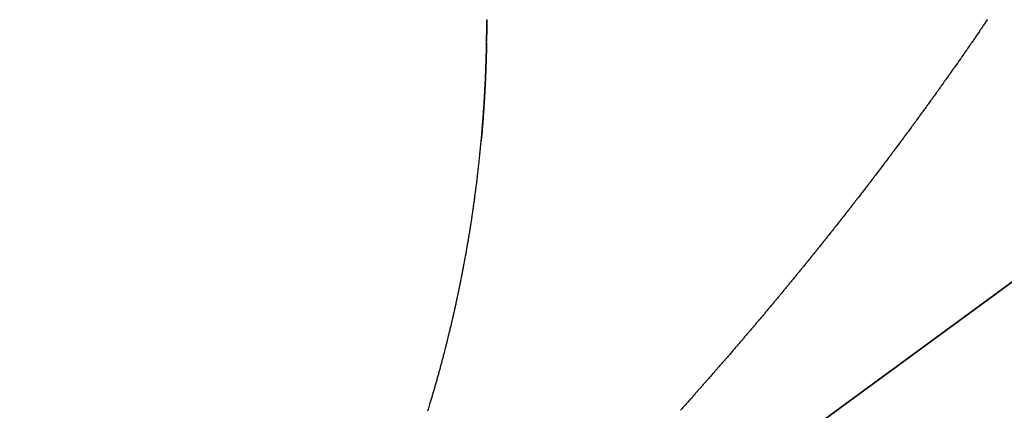
# Model space of a CAD drawing. Units: millimetres. Extents: x -268 to 441, y -276 to 276.
# Drawn here: x -51 to -50, y -69 to -68 of the extents above; entities that cross this region are included whole.
import ezdxf

# ---------------------------------------------------------------- set-up
doc = ezdxf.new("R2010")
doc.units = ezdxf.units.MM
doc.linetypes.add('DASHED', pattern=[9.652, 8.128, -1.524])
doc.layers.add('nevidi', color=4, linetype='DASHED')

msp = doc.modelspace()

# ---------------------------------------------------------------- linework, layer by layer
at = {"color": 2}
for p, q in [((-13.3633, -41.8138), (-51.2898, -69.5927)), ((-51.2898, -69.5927), (-13.3633, -41.8138)), ((-51.2898, -69.5927), (-13.3633, -41.8138)), ((-13.3633, -41.8138), (-51.2898, -69.5927))]:
    msp.add_line(p, q, dxfattribs=at)
for points in [[(-50.5, -67.9211), (-50.5, -67.9231), (-50.5, -67.9251), (-50.5, -67.9271), (-50.5, -67.9291), (-50.5, -67.9311), (-50.5, -67.9331), (-50.5001, -67.9351), (-50.5001, -67.9371), (-50.5001, -67.9391), (-50.5001, -67.9411), (-50.5001, -67.9431), (-50.5001, -67.9451), (-50.5002, -67.9471), (-50.5002, -67.9491), (-50.5002, -67.9511), (-50.5002, -67.9531), (-50.5003, -67.9551), (-50.5003, -67.9571)], [(-50.5003, -67.9591), (-50.5003, -67.9593), (-50.5004, -67.9611), (-50.5004, -67.9612), (-50.5004, -67.9631), (-50.5004, -67.9632), (-50.5005, -67.9651), (-50.5005, -67.9652), (-50.5005, -67.9671), (-50.5005, -67.9672), (-50.5005, -67.9691), (-50.5005, -67.9692), (-50.5006, -67.971), (-50.5006, -67.9712), (-50.5006, -67.973), (-50.5006, -67.9732), (-50.5007, -67.975), (-50.5007, -67.9752), (-50.5007, -67.977), (-50.5007, -67.9772), (-50.5008, -67.979), (-50.5008, -67.9791), (-50.5008, -67.981), (-50.5008, -67.9811), (-50.5009, -67.983), (-50.5009, -67.9831), (-50.5009, -67.9849), (-50.5009, -67.9851), (-50.501, -67.9869), (-50.501, -67.9871), (-50.5011, -67.9889), (-50.5011, -67.9891), (-50.5011, -67.9909), (-50.5011, -67.991), (-50.5012, -67.9929), (-50.5012, -67.993), (-50.5012, -67.9949), (-50.5013, -67.995), (-50.5013, -67.9968), (-50.5013, -67.997), (-50.5014, -67.9988), (-50.5014, -67.999), (-50.5015, -68.0008), (-50.5015, -68.0009), (-50.5015, -68.0028), (-50.5015, -68.0029), (-50.5016, -68.0047), (-50.5016, -68.0049), (-50.5017, -68.0067), (-50.5017, -68.0069)], [(-50.5018, -68.0087), (-50.5018, -68.0107), (-50.5019, -68.0126), (-50.502, -68.0146), (-50.5021, -68.0166), (-50.5022, -68.0186), (-50.5022, -68.0205), (-50.5023, -68.0225), (-50.5024, -68.0245), (-50.5025, -68.0264), (-50.5026, -68.0284), (-50.5027, -68.0304), (-50.5028, -68.0323), (-50.5029, -68.0343), (-50.503, -68.0363), (-50.5031, -68.0382), (-50.5032, -68.0402), (-50.5033, -68.0422), (-50.5034, -68.0441), (-50.5035, -68.0461), (-50.5036, -68.048), (-50.5038, -68.05), (-50.5039, -68.0519), (-50.504, -68.0538), (-50.5041, -68.0558), (-50.5042, -68.0577), (-50.5043, -68.0597), (-50.5045, -68.0616), (-50.5046, -68.0635), (-50.5047, -68.0655), (-50.5048, -68.0674), (-50.505, -68.0694), (-50.5051, -68.0713), (-50.5052, -68.0732), (-50.5054, -68.0752), (-50.5055, -68.0771), (-50.5056, -68.079), (-50.5058, -68.081), (-50.5059, -68.0829), (-50.506, -68.0848), (-50.5062, -68.0868), (-50.5063, -68.0887), (-50.5065, -68.0906), (-50.5066, -68.0926), (-50.5068, -68.0945), (-50.5069, -68.0964), (-50.5071, -68.0983), (-50.5072, -68.1003), (-50.5074, -68.1022), (-50.5075, -68.1041), (-50.5077, -68.106), (-50.5079, -68.108), (-50.508, -68.1099), (-50.5082, -68.1118), (-50.5084, -68.1137), (-50.5085, -68.1157), (-50.5087, -68.1176), (-50.5089, -68.1195), (-50.509, -68.1214), (-50.5092, -68.1233), (-50.5094, -68.1252)]]:
    msp.add_lwpolyline(points, dxfattribs=at)
at = {"layer": 'nevidi', "color": 7, "linetype": 'Continuous'}
for points in [[(-50.5002, -67.9486), (-50.5002, -67.9468), (-50.5002, -67.9467), (-50.5001, -67.9448), (-50.5001, -67.9447), (-50.5001, -67.9428), (-50.5001, -67.9427), (-50.5001, -67.9408), (-50.5001, -67.9407), (-50.5001, -67.9389), (-50.5001, -67.9387), (-50.5001, -67.9369), (-50.5001, -67.9367), (-50.5, -67.9349), (-50.5, -67.9347), (-50.5, -67.9329), (-50.5, -67.9327), (-50.5, -67.9309), (-50.5, -67.9307), (-50.5, -67.9289), (-50.5, -67.9288), (-50.5, -67.9269), (-50.5, -67.9268), (-50.5, -67.9249), (-50.5, -67.9248), (-50.5, -67.9229), (-50.5, -67.9228), (-50.5, -67.9209), (-50.5, -67.9208), (-50.5, -67.92)], [(-49.6533, -67.9201), (-49.6538, -67.9208), (-49.655, -67.9226), (-49.6554, -67.9232), (-49.6566, -67.925), (-49.6571, -67.9257), (-49.6583, -67.9275), (-49.6587, -67.9281), (-49.6599, -67.9299), (-49.6604, -67.9306), (-49.6616, -67.9324), (-49.662, -67.933), (-49.6633, -67.9349), (-49.6637, -67.9355), (-49.6649, -67.9373), (-49.6654, -67.9379), (-49.6666, -67.9397), (-49.667, -67.9403), (-49.6682, -67.9421), (-49.6687, -67.9428), (-49.6699, -67.9446), (-49.6703, -67.9452), (-49.6716, -67.947), (-49.6719, -67.9475), (-49.6733, -67.9495), (-49.6737, -67.95), (-49.6749, -67.9519), (-49.6753, -67.9524), (-49.6766, -67.9543), (-49.677, -67.9549), (-49.6783, -67.9568), (-49.6787, -67.9573), (-49.68, -67.9592), (-49.6804, -67.9598), (-49.6817, -67.9617), (-49.682, -67.9622), (-49.6833, -67.964), (-49.6837, -67.9646), (-49.6851, -67.9666), (-49.6854, -67.9671), (-49.6867, -67.9689), (-49.6871, -67.9695), (-49.6884, -67.9714), (-49.6888, -67.972), (-49.6901, -67.9738), (-49.6905, -67.9743), (-49.6918, -67.9763), (-49.6922, -67.9768), (-49.6935, -67.9787), (-49.6939, -67.9792), (-49.6952, -67.9811), (-49.6956, -67.9817), (-49.6969, -67.9836), (-49.6973, -67.9841), (-49.6985, -67.9859), (-49.6989, -67.9865), (-49.7003, -67.9885), (-49.7007, -67.989), (-49.7019, -67.9908), (-49.7023, -67.9914), (-49.7037, -67.9933), (-49.7041, -67.9939), (-49.7054, -67.9957), (-49.7057, -67.9962), (-49.7071, -67.9982), (-49.7075, -67.9987), (-49.7087, -68.0005), (-49.7092, -68.0011), (-49.7105, -68.003), (-49.7109, -68.0036), (-49.7122, -68.0054), (-49.7126, -68.006), (-49.7139, -68.0078), (-49.7143, -68.0084), (-49.7156, -68.0102), (-49.716, -68.0109), (-49.7173, -68.0127), (-49.7177, -68.0132), (-49.719, -68.015), (-49.7194, -68.0156), (-49.7207, -68.0175), (-49.7212, -68.0181), (-49.7224, -68.0199), (-49.7228, -68.0204), (-49.7242, -68.0224), (-49.7246, -68.0229), (-49.7259, -68.0248), (-49.7263, -68.0253), (-49.7276, -68.0272), (-49.728, -68.0278), (-49.7294, -68.0297), (-49.7297, -68.0302), (-49.7311, -68.032), (-49.7315, -68.0326), (-49.7328, -68.0345), (-49.7332, -68.0351), (-49.7345, -68.0369), (-49.7349, -68.0374), (-49.7363, -68.0394), (-49.7367, -68.0399), (-49.738, -68.0417), (-49.7384, -68.0423), (-49.7398, -68.0442), (-49.7402, -68.0448)], [(-50.5104, -68.1356), (-50.5102, -68.1337), (-50.5102, -68.1336), (-50.51, -68.1318), (-50.51, -68.1317), (-50.5098, -68.1299), (-50.5098, -68.1297), (-50.5096, -68.128), (-50.5096, -68.1278), (-50.5095, -68.1261), (-50.5094, -68.1259), (-50.5093, -68.1242), (-50.5093, -68.124), (-50.5091, -68.1223), (-50.5091, -68.1221), (-50.5089, -68.1204), (-50.5089, -68.1202), (-50.5088, -68.1184), (-50.5088, -68.1183), (-50.5086, -68.1165), (-50.5086, -68.1164), (-50.5084, -68.1146), (-50.5083, -68.1127), (-50.5081, -68.1108), (-50.5079, -68.1088), (-50.5078, -68.1069), (-50.5076, -68.105), (-50.5075, -68.1031), (-50.5073, -68.1011), (-50.5072, -68.0992), (-50.507, -68.0973), (-50.5068, -68.0954), (-50.5067, -68.0934), (-50.5065, -68.0915), (-50.5064, -68.0896), (-50.5063, -68.0877), (-50.5061, -68.0857), (-50.506, -68.0838), (-50.5058, -68.0819), (-50.5057, -68.0799), (-50.5056, -68.078), (-50.5054, -68.0761), (-50.5053, -68.0742), (-50.5052, -68.0722), (-50.505, -68.0703), (-50.5049, -68.0684), (-50.5048, -68.0664), (-50.5046, -68.0645), (-50.5045, -68.0625), (-50.5044, -68.0606), (-50.5043, -68.0587), (-50.5042, -68.0567), (-50.504, -68.0548), (-50.5039, -68.0529), (-50.5038, -68.0509), (-50.5037, -68.049), (-50.5036, -68.047), (-50.5035, -68.0451), (-50.5034, -68.0431), (-50.5033, -68.0412), (-50.5032, -68.0392), (-50.5031, -68.0373), (-50.503, -68.0353), (-50.5029, -68.0334), (-50.5028, -68.0314), (-50.5027, -68.0295), (-50.5026, -68.0275), (-50.5025, -68.0256), (-50.5024, -68.0236), (-50.5023, -68.0217), (-50.5022, -68.0197), (-50.5021, -68.0177), (-50.502, -68.0158), (-50.502, -68.0138), (-50.5019, -68.0119), (-50.5018, -68.0099), (-50.5017, -68.0079), (-50.5016, -68.006), (-50.5016, -68.004), (-50.5015, -68.0021), (-50.5014, -68.0001), (-50.5014, -67.9981), (-50.5013, -67.9962), (-50.5012, -67.9942), (-50.5012, -67.9922), (-50.5011, -67.9903), (-50.501, -67.9883), (-50.501, -67.9863), (-50.5009, -67.9844), (-50.5009, -67.9824), (-50.5008, -67.9804), (-50.5008, -67.9785), (-50.5007, -67.9765), (-50.5007, -67.9745), (-50.5006, -67.9725), (-50.5006, -67.9724), (-50.5006, -67.9706), (-50.5006, -67.9704), (-50.5005, -67.9686), (-50.5005, -67.9684), (-50.5005, -67.9666), (-50.5005, -67.9665), (-50.5004, -67.9647), (-50.5004, -67.9645), (-50.5004, -67.9627), (-50.5004, -67.9625), (-50.5004, -67.9607), (-50.5004, -67.9606), (-50.5003, -67.9587), (-50.5003, -67.9586), (-50.5003, -67.9567), (-50.5003, -67.9566), (-50.5003, -67.9548), (-50.5003, -67.9546), (-50.5002, -67.9528), (-50.5002, -67.9526), (-50.5002, -67.9508), (-50.5002, -67.9506), (-50.5002, -67.9488), (-50.5002, -67.9486)], [(-49.7402, -68.0448), (-49.7414, -68.0465), (-49.7419, -68.0471), (-49.7432, -68.049), (-49.7436, -68.0496), (-49.7449, -68.0514), (-49.7454, -68.052), (-49.7467, -68.0538), (-49.7471, -68.0544), (-49.7484, -68.0562), (-49.7489, -68.0569), (-49.7502, -68.0587), (-49.7506, -68.0592), (-49.7519, -68.061), (-49.7523, -68.0616), (-49.7537, -68.0635), (-49.7541, -68.0641), (-49.7554, -68.0659), (-49.7558, -68.0664), (-49.7572, -68.0683), (-49.7576, -68.0689), (-49.7589, -68.0707), (-49.7593, -68.0713), (-49.7607, -68.0731), (-49.7611, -68.0737), (-49.7624, -68.0756), (-49.7628, -68.0761), (-49.7642, -68.078), (-49.7646, -68.0785), (-49.7658, -68.0803), (-49.7664, -68.081), (-49.7677, -68.0828), (-49.7681, -68.0833), (-49.7694, -68.0851), (-49.7699, -68.0858), (-49.7712, -68.0876), (-49.7716, -68.0882), (-49.7729, -68.09), (-49.7733, -68.0905), (-49.7747, -68.0924), (-49.7751, -68.093), (-49.7765, -68.0948), (-49.7769, -68.0954), (-49.7782, -68.0972), (-49.7787, -68.0978), (-49.78, -68.0997), (-49.7804, -68.1002), (-49.7818, -68.102), (-49.7822, -68.1026), (-49.7836, -68.1045), (-49.784, -68.1051), (-49.7853, -68.1069), (-49.7857, -68.1074), (-49.7871, -68.1092), (-49.7876, -68.1099), (-49.7889, -68.1117), (-49.7893, -68.1122), (-49.7906, -68.114), (-49.7911, -68.1147), (-49.7925, -68.1165), (-49.7929, -68.1171), (-49.7942, -68.1189), (-49.7946, -68.1194), (-49.796, -68.1212), (-49.7964, -68.1218), (-49.7978, -68.1237), (-49.7982, -68.1242), (-49.7996, -68.126), (-49.8, -68.1266), (-49.8014, -68.1285), (-49.8018, -68.1291), (-49.8032, -68.1309), (-49.8036, -68.1314), (-49.805, -68.1333), (-49.8054, -68.1339), (-49.8068, -68.1357), (-49.8072, -68.1362), (-49.8086, -68.1381), (-49.809, -68.1387), (-49.8103, -68.1405), (-49.8108, -68.1411), (-49.8121, -68.1429), (-49.8125, -68.1434), (-49.8139, -68.1452), (-49.8143, -68.1458), (-49.8157, -68.1477), (-49.8161, -68.1482), (-49.8175, -68.15), (-49.8179, -68.1506), (-49.8194, -68.1525), (-49.8198, -68.1531), (-49.8211, -68.1549), (-49.8215, -68.1554), (-49.823, -68.1573), (-49.8234, -68.1579), (-49.8247, -68.1596), (-49.8252, -68.1602), (-49.8266, -68.1621), (-49.827, -68.1627), (-49.8284, -68.1644), (-49.8288, -68.165), (-49.8302, -68.1668), (-49.8306, -68.1674), (-49.8319, -68.1692), (-49.8324, -68.1697), (-49.8338, -68.1716), (-49.8342, -68.1722), (-49.8356, -68.174), (-49.836, -68.1745), (-49.8375, -68.1764), (-49.8379, -68.177), (-49.8393, -68.1788), (-49.8397, -68.1793), (-49.8411, -68.1812), (-49.8415, -68.1818), (-49.8429, -68.1835), (-49.8433, -68.1841), (-49.8447, -68.1859), (-49.8451, -68.1865), (-49.8465, -68.1883)], [(-50.5338, -68.3088), (-50.5335, -68.3071), (-50.5335, -68.307), (-50.5332, -68.3053), (-50.5332, -68.3052), (-50.5329, -68.3035), (-50.5329, -68.3034), (-50.5326, -68.3017), (-50.5326, -68.3015), (-50.5323, -68.2998), (-50.5323, -68.2997), (-50.532, -68.298), (-50.5319, -68.2979), (-50.5317, -68.2962), (-50.5316, -68.2961), (-50.5313, -68.2944), (-50.5313, -68.2942), (-50.531, -68.2925), (-50.531, -68.2924), (-50.5307, -68.2907), (-50.5307, -68.2906), (-50.5304, -68.2889), (-50.5304, -68.2887), (-50.5301, -68.287), (-50.5301, -68.2869), (-50.5298, -68.2852), (-50.5298, -68.2851), (-50.5295, -68.2834), (-50.5295, -68.2832), (-50.5292, -68.2815), (-50.5292, -68.2814), (-50.5289, -68.2797), (-50.5289, -68.2796), (-50.5286, -68.2779), (-50.5286, -68.2777), (-50.5283, -68.276), (-50.5283, -68.2759), (-50.528, -68.2742), (-50.528, -68.274), (-50.5277, -68.2723), (-50.5277, -68.2722), (-50.5275, -68.2705), (-50.5274, -68.2704), (-50.5272, -68.2687), (-50.5269, -68.2668), (-50.5266, -68.265), (-50.5263, -68.2631), (-50.526, -68.2613), (-50.5257, -68.2594), (-50.5255, -68.2576), (-50.5252, -68.2557), (-50.5249, -68.2539), (-50.5246, -68.252), (-50.5243, -68.2501), (-50.5241, -68.2483), (-50.5238, -68.2464), (-50.5235, -68.2446), (-50.5233, -68.2427), (-50.523, -68.2409), (-50.5227, -68.239), (-50.5225, -68.2371), (-50.5222, -68.2353), (-50.5219, -68.2334), (-50.5217, -68.2316), (-50.5214, -68.2297), (-50.5211, -68.2278), (-50.5209, -68.226), (-50.5206, -68.2241), (-50.5204, -68.2222), (-50.5201, -68.2204), (-50.5199, -68.2185), (-50.5196, -68.2166), (-50.5194, -68.2148), (-50.5191, -68.2129), (-50.5189, -68.211), (-50.5187, -68.2092), (-50.5184, -68.2073), (-50.5182, -68.2054), (-50.518, -68.2041), (-50.5179, -68.2035), (-50.5177, -68.2017), (-50.5175, -68.1998), (-50.5172, -68.1979), (-50.517, -68.1961), (-50.5168, -68.1942), (-50.5165, -68.1923), (-50.5163, -68.1904), (-50.5161, -68.1886), (-50.5159, -68.1867), (-50.5156, -68.1848), (-50.5154, -68.1829), (-50.5152, -68.181), (-50.515, -68.1792), (-50.5148, -68.1773), (-50.5145, -68.1754), (-50.5143, -68.1735), (-50.5141, -68.1716), (-50.5139, -68.1697), (-50.5137, -68.1679), (-50.5135, -68.166), (-50.5133, -68.1641), (-50.5131, -68.1622), (-50.5129, -68.1603), (-50.5129, -68.1602), (-50.5127, -68.1584), (-50.5127, -68.1583), (-50.5125, -68.1565), (-50.5124, -68.1564), (-50.5123, -68.1546), (-50.5123, -68.1545), (-50.5121, -68.1527), (-50.5119, -68.1508), (-50.5117, -68.1489), (-50.5115, -68.147), (-50.5113, -68.1451), (-50.5111, -68.1432), (-50.5109, -68.1413), (-50.5107, -68.1394), (-50.5105, -68.1375), (-50.5104, -68.1356)], [(-49.8465, -68.1883), (-49.8469, -68.1888), (-49.8484, -68.1907), (-49.8488, -68.1913), (-49.8501, -68.193), (-49.8506, -68.1936), (-49.852, -68.1955), (-49.8525, -68.1961), (-49.8538, -68.1979), (-49.8542, -68.1984), (-49.8556, -68.2002), (-49.8562, -68.2009), (-49.8575, -68.2026), (-49.8579, -68.2032), (-49.8589, -68.2044), (-49.8593, -68.205), (-49.8597, -68.2055), (-49.8611, -68.2074), (-49.8616, -68.2079), (-49.863, -68.2098), (-49.8634, -68.2103), (-49.8648, -68.2121), (-49.8653, -68.2127), (-49.8667, -68.2146), (-49.8671, -68.2151), (-49.8685, -68.2169), (-49.8689, -68.2175), (-49.8703, -68.2192), (-49.8709, -68.2199), (-49.8722, -68.2217), (-49.8726, -68.2222), (-49.874, -68.224), (-49.8744, -68.2245), (-49.8759, -68.2264), (-49.8763, -68.227), (-49.8778, -68.2288), (-49.8782, -68.2293), (-49.8796, -68.2312), (-49.88, -68.2317), (-49.8815, -68.2336), (-49.8819, -68.2341), (-49.8833, -68.2359), (-49.8837, -68.2365), (-49.8851, -68.2382), (-49.8856, -68.2389), (-49.887, -68.2407), (-49.8874, -68.2412), (-49.8888, -68.243), (-49.8893, -68.2435), (-49.8907, -68.2454), (-49.8912, -68.246), (-49.8926, -68.2478), (-49.893, -68.2483), (-49.8945, -68.2502), (-49.8949, -68.2508), (-49.8963, -68.2526), (-49.8968, -68.2531), (-49.8982, -68.2549), (-49.8986, -68.2555), (-49.9, -68.2572), (-49.9005, -68.2579), (-49.9019, -68.2597), (-49.9023, -68.2602), (-49.9037, -68.262), (-49.9042, -68.2625), (-49.9057, -68.2644), (-49.9061, -68.265), (-49.9075, -68.2668), (-49.9079, -68.2673), (-49.9094, -68.2692), (-49.9099, -68.2697), (-49.9112, -68.2715), (-49.9117, -68.2721), (-49.9131, -68.2738), (-49.9135, -68.2744), (-49.915, -68.2762), (-49.9154, -68.2767), (-49.9169, -68.2786), (-49.9173, -68.2791), (-49.9187, -68.2809), (-49.9192, -68.2815), (-49.9206, -68.2832), (-49.9211, -68.2839), (-49.9225, -68.2857), (-49.923, -68.2862), (-49.9244, -68.288), (-49.9248, -68.2885), (-49.9263, -68.2904), (-49.9267, -68.2909), (-49.9282, -68.2928), (-49.9286, -68.2933), (-49.9301, -68.2951), (-49.9305, -68.2957), (-49.932, -68.2975), (-49.9324, -68.298), (-49.9338, -68.2998), (-49.9343, -68.3004), (-49.9357, -68.3021), (-49.9362, -68.3028), (-49.9376, -68.3046), (-49.9381, -68.3051), (-49.9395, -68.3069), (-49.9399, -68.3074), (-49.9414, -68.3093), (-49.9419, -68.3099), (-49.9433, -68.3116), (-49.9437, -68.3122), (-49.9452, -68.314), (-49.9457, -68.3146), (-49.9471, -68.3163), (-49.9476, -68.3169), (-49.949, -68.3187), (-49.9494, -68.3192), (-49.9509, -68.321), (-49.9513, -68.3216), (-49.9529, -68.3234), (-49.9533, -68.324), (-49.9547, -68.3257), (-49.9552, -68.3263), (-49.9566, -68.328)], [(-50.5752, -68.4968), (-50.5747, -68.495), (-50.5743, -68.4933), (-50.5738, -68.4916), (-50.5734, -68.4898), (-50.5729, -68.4881), (-50.5725, -68.4864), (-50.572, -68.4847), (-50.5717, -68.4833), (-50.5716, -68.4829), (-50.5711, -68.4812), (-50.5707, -68.4795), (-50.5702, -68.4777), (-50.5698, -68.476), (-50.5693, -68.4742), (-50.5689, -68.4725), (-50.5684, -68.4708), (-50.568, -68.469), (-50.5676, -68.4673), (-50.5671, -68.4655), (-50.5667, -68.4638), (-50.5663, -68.4621), (-50.5658, -68.4603), (-50.5654, -68.4586), (-50.565, -68.4568), (-50.5645, -68.4551), (-50.5641, -68.4533), (-50.5637, -68.4516), (-50.5633, -68.4498), (-50.5628, -68.4481), (-50.5624, -68.4463), (-50.562, -68.4446), (-50.5616, -68.4428), (-50.5612, -68.4411), (-50.5607, -68.4393), (-50.5603, -68.4376), (-50.5599, -68.4358), (-50.5595, -68.4341), (-50.5591, -68.4323), (-50.5587, -68.4306), (-50.5583, -68.4288), (-50.5579, -68.427), (-50.5575, -68.4253), (-50.557, -68.4235), (-50.5566, -68.4218), (-50.5562, -68.42), (-50.5558, -68.4182), (-50.5554, -68.4165), (-50.555, -68.4147), (-50.5546, -68.4129), (-50.5542, -68.4112), (-50.5539, -68.4094), (-50.5535, -68.4077), (-50.5531, -68.4059), (-50.5527, -68.4041), (-50.5523, -68.4023), (-50.5519, -68.4006), (-50.5515, -68.3988), (-50.5511, -68.397), (-50.5507, -68.3953), (-50.5504, -68.3935), (-50.55, -68.3917), (-50.5496, -68.3899), (-50.5492, -68.3882), (-50.5488, -68.3864), (-50.5485, -68.3846), (-50.5481, -68.3828), (-50.5477, -68.381), (-50.5473, -68.3792), (-50.547, -68.3775), (-50.5466, -68.3757), (-50.5462, -68.3739), (-50.5459, -68.3721), (-50.5455, -68.3703), (-50.5451, -68.3685), (-50.5448, -68.3667), (-50.5444, -68.3649), (-50.544, -68.3631), (-50.5437, -68.3613), (-50.5433, -68.3595), (-50.543, -68.3578), (-50.5426, -68.356), (-50.5423, -68.3542), (-50.5419, -68.3524), (-50.5416, -68.3506), (-50.5412, -68.3488), (-50.5409, -68.347), (-50.5405, -68.3452), (-50.5402, -68.3434), (-50.5398, -68.3416), (-50.5395, -68.3398), (-50.5391, -68.338), (-50.5388, -68.3362), (-50.5385, -68.3343), (-50.5381, -68.3325), (-50.5378, -68.3307), (-50.5375, -68.3289), (-50.5374, -68.3288), (-50.5371, -68.3271), (-50.5371, -68.327), (-50.5368, -68.3253), (-50.5368, -68.3252), (-50.5365, -68.3235), (-50.5364, -68.3234), (-50.5361, -68.3217), (-50.5361, -68.3215), (-50.5358, -68.3199), (-50.5358, -68.3197), (-50.5355, -68.3181), (-50.5354, -68.3179), (-50.5351, -68.3163), (-50.5351, -68.3161), (-50.5348, -68.3144), (-50.5348, -68.3143), (-50.5345, -68.3126), (-50.5345, -68.3125), (-50.5342, -68.3108), (-50.5342, -68.3107), (-50.5339, -68.309), (-50.5338, -68.3088)], [(-49.9566, -68.328), (-49.9571, -68.3287), (-49.9585, -68.3304), (-49.959, -68.331), (-49.9604, -68.3328), (-49.9608, -68.3333), (-49.9623, -68.3351), (-49.9628, -68.3357), (-49.9643, -68.3375), (-49.9647, -68.338), (-49.9662, -68.3398), (-49.9666, -68.3404), (-49.9681, -68.3421), (-49.9686, -68.3428), (-49.97, -68.3445), (-49.9704, -68.3451), (-49.9719, -68.3468), (-49.9723, -68.3474), (-49.9739, -68.3492), (-49.9743, -68.3498), (-49.9758, -68.3516), (-49.9762, -68.3521), (-49.9776, -68.3538), (-49.9782, -68.3545), (-49.9796, -68.3562), (-49.9801, -68.3568), (-49.9815, -68.3586), (-49.9819, -68.3591), (-49.9834, -68.3609), (-49.9839, -68.3615), (-49.9854, -68.3633), (-49.9858, -68.3638), (-49.9873, -68.3656), (-49.9878, -68.3662), (-49.9892, -68.3679), (-49.9897, -68.3686), (-49.9912, -68.3703), (-49.9916, -68.3708), (-49.9931, -68.3726), (-49.9935, -68.3731), (-49.995, -68.375), (-49.9955, -68.3755), (-49.997, -68.3773), (-49.9974, -68.3778), (-49.9989, -68.3797), (-49.9994, -68.3802), (-50.0008, -68.382), (-50.0013, -68.3826), (-50.0028, -68.3843), (-50.0032, -68.3848), (-50.0047, -68.3866), (-50.0051, -68.3872), (-50.0067, -68.389), (-50.0071, -68.3896), (-50.0086, -68.3913), (-50.009, -68.3918), (-50.0105, -68.3936), (-50.0109, -68.3941), (-50.0125, -68.396), (-50.0129, -68.3965), (-50.0144, -68.3983), (-50.0148, -68.3988), (-50.0164, -68.4006), (-50.0168, -68.4012), (-50.0183, -68.4029), (-50.0188, -68.4035), (-50.0202, -68.4053), (-50.0207, -68.4058), (-50.0222, -68.4076), (-50.0226, -68.4081), (-50.0242, -68.41), (-50.0246, -68.4105), (-50.0261, -68.4123), (-50.0265, -68.4128), (-50.028, -68.4145), (-50.0286, -68.4152), (-50.03, -68.4169), (-50.0305, -68.4175), (-50.032, -68.4192), (-50.0324, -68.4198), (-50.0339, -68.4216), (-50.0344, -68.4221), (-50.0359, -68.4239), (-50.0364, -68.4245), (-50.0378, -68.4262), (-50.0383, -68.4267), (-50.0398, -68.4285), (-50.0402, -68.429), (-50.0418, -68.4309), (-50.0422, -68.4314), (-50.0437, -68.4332), (-50.0442, -68.4337), (-50.0456, -68.4354), (-50.0462, -68.4361), (-50.0477, -68.4378), (-50.0481, -68.4384), (-50.0496, -68.4401), (-50.0501, -68.4406), (-50.0516, -68.4424), (-50.0521, -68.443), (-50.0536, -68.4448), (-50.054, -68.4453), (-50.0555, -68.4471), (-50.056, -68.4476), (-50.0575, -68.4493), (-50.0579, -68.4499), (-50.0595, -68.4517), (-50.06, -68.4523), (-50.0614, -68.454), (-50.0619, -68.4545), (-50.0634, -68.4563), (-50.064, -68.4569), (-50.0654, -68.4586), (-50.0659, -68.4592), (-50.0674, -68.4609), (-50.0678, -68.4615), (-50.0694, -68.4633), (-50.0698, -68.4638), (-50.0714, -68.4656), (-50.0718, -68.4661)], [(-50.0718, -68.4661), (-50.0733, -68.4679), (-50.0738, -68.4684), (-50.0753, -68.4701), (-50.0757, -68.4707), (-50.0773, -68.4725), (-50.0778, -68.4731), (-50.0793, -68.4748), (-50.0797, -68.4753), (-50.0812, -68.477), (-50.0818, -68.4777), (-50.0833, -68.4794), (-50.0837, -68.48), (-50.0852, -68.4817), (-50.0857, -68.4822), (-50.0872, -68.484), (-50.0877, -68.4846), (-50.0892, -68.4863), (-50.0897, -68.4869), (-50.0912, -68.4886), (-50.0917, -68.4891), (-50.0932, -68.4909), (-50.0936, -68.4914), (-50.0952, -68.4933), (-50.0957, -68.4938), (-50.0972, -68.4955), (-50.0976, -68.496), (-50.0991, -68.4978), (-50.0996, -68.4983), (-50.1012, -68.5001), (-50.1017, -68.5007), (-50.1032, -68.5024), (-50.1036, -68.5029), (-50.1052, -68.5047), (-50.1057, -68.5053), (-50.1072, -68.507), (-50.1077, -68.5076), (-50.1092, -68.5093), (-50.1096, -68.5098), (-50.1112, -68.5116), (-50.1116, -68.5121), (-50.1131, -68.5138), (-50.1137, -68.5145), (-50.1152, -68.5162), (-50.1157, -68.5167), (-50.1172, -68.5184), (-50.1176, -68.5189), (-50.1192, -68.5208), (-50.1197, -68.5213), (-50.1212, -68.523), (-50.1217, -68.5236), (-50.1232, -68.5253), (-50.1237, -68.5258), (-50.1252, -68.5276), (-50.1257, -68.5281), (-50.1273, -68.5299), (-50.1277, -68.5305), (-50.1293, -68.5322), (-50.1297, -68.5327), (-50.1312, -68.5344), (-50.1317, -68.5349), (-50.1333, -68.5368), (-50.1338, -68.5373), (-50.1353, -68.539), (-50.1358, -68.5396), (-50.1373, -68.5413), (-50.1377, -68.5418), (-50.1393, -68.5436), (-50.1398, -68.5441), (-50.1414, -68.5459), (-50.1418, -68.5464), (-50.1434, -68.5482), (-50.1439, -68.5487), (-50.1454, -68.5504), (-50.1459, -68.551), (-50.1475, -68.5527), (-50.1479, -68.5533), (-50.1494, -68.555), (-50.1499, -68.5555), (-50.1514, -68.5572), (-50.152, -68.5579), (-50.1535, -68.5595), (-50.154, -68.5601), (-50.1555, -68.5618), (-50.156, -68.5623), (-50.1576, -68.5641), (-50.1581, -68.5647), (-50.1596, -68.5664), (-50.1601, -68.5669), (-50.1616, -68.5686), (-50.1621, -68.5692), (-50.1636, -68.5709), (-50.1641, -68.5714), (-50.1656, -68.5731), (-50.1662, -68.5738), (-50.1677, -68.5755), (-50.1682, -68.576), (-50.1697, -68.5777), (-50.1702, -68.5782), (-50.1718, -68.58), (-50.1723, -68.5806)], [(-50.5996, -68.5819), (-50.5992, -68.5803), (-50.5991, -68.5802), (-50.5987, -68.5786), (-50.5986, -68.5785), (-50.5981, -68.577), (-50.5981, -68.5768), (-50.5976, -68.5753), (-50.5976, -68.5751), (-50.5971, -68.5736), (-50.5971, -68.5735), (-50.5966, -68.5719), (-50.5966, -68.5718), (-50.5961, -68.5702), (-50.596, -68.5701), (-50.5956, -68.5685), (-50.5955, -68.5684), (-50.5951, -68.5668), (-50.595, -68.5667), (-50.5945, -68.5651), (-50.5945, -68.565), (-50.594, -68.5634), (-50.594, -68.5633), (-50.5935, -68.5617), (-50.593, -68.56), (-50.5925, -68.5583), (-50.592, -68.5566), (-50.5915, -68.5549), (-50.591, -68.5532), (-50.5905, -68.5515), (-50.59, -68.5498), (-50.5895, -68.5481), (-50.589, -68.5464), (-50.5885, -68.5447), (-50.588, -68.543), (-50.5875, -68.5413), (-50.587, -68.5396), (-50.5865, -68.5379), (-50.5861, -68.5362), (-50.5856, -68.5345), (-50.5851, -68.5328), (-50.5846, -68.531), (-50.5841, -68.5293), (-50.5836, -68.5276), (-50.5832, -68.5259), (-50.5827, -68.5242), (-50.5822, -68.5225), (-50.5817, -68.5208), (-50.5812, -68.5191), (-50.5808, -68.5174), (-50.5803, -68.5157), (-50.5798, -68.5139), (-50.5794, -68.5122), (-50.5789, -68.5105), (-50.5784, -68.5088), (-50.578, -68.5071), (-50.5775, -68.5054), (-50.577, -68.5036), (-50.5766, -68.5019), (-50.5761, -68.5002), (-50.5756, -68.4985), (-50.5752, -68.4968)]]:
    msp.add_lwpolyline(points, dxfattribs=at)

doc.saveas('drawing.dxf')
